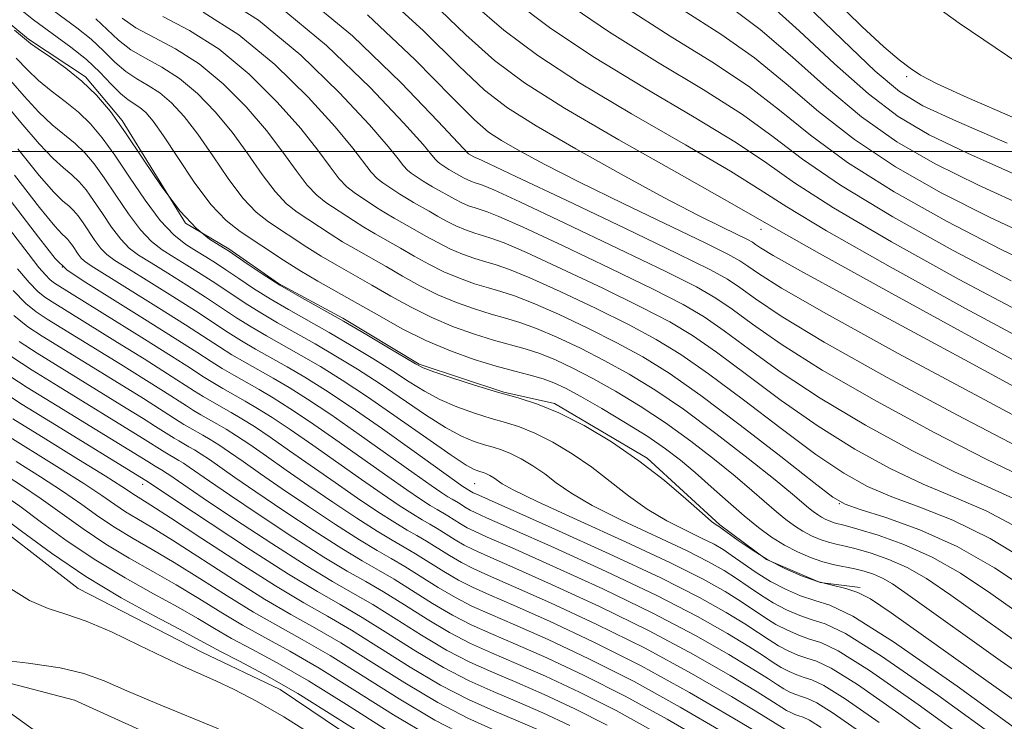
# Model space of a CAD drawing. Extents: x 2052300 to 2055200, y 344800 to 347700.
# Drawn here: x 2053282 to 2053429, y 345414 to 345520 of the extents above; entities that cross this region are included whole.
import ezdxf

# ---------------------------------------------------------------- set-up
doc = ezdxf.new("R2010")
doc.units = 0
doc.header["$MEASUREMENT"] = 0
doc.linetypes.add('rvrstm', pattern=[117.1, 50, -3.9, 0.5, -3.9, 0.5, -3.9, 0.5, -3.9, 50])
for name, color, linetype, lineweight in [('32000', 7, 'Continuous', 0), ('DTM HARD BREAKLINE', 7, 'Continuous', 0), ('DTM SPOT ELEVATION', 2, 'Continuous', 13), ('INDEX CONTOUR', 41, 'Continuous', 13), ('INTERMEDIATE CONTOUR', 44, 'Continuous', 0), ('STREAM - RIVER SINGLE LINE', 142, 'rvrstm', 0)]:
    doc.layers.add(name, color=color, linetype=linetype, lineweight=lineweight)

msp = doc.modelspace()

# ---------------------------------------------------------------- linework, layer by layer
at = {"layer": '32000', "flags": 128}
msp.add_lwpolyline([(2052500, 345500), (2055000, 345500)], dxfattribs=at)
at = {"layer": 'DTM HARD BREAKLINE'}
for points in [[(2053223.05, 345575.34, 982.21), (2053230.29, 345569.69, 982.21), (2053240.94, 345560.54, 982.21), (2053251.62, 345550.51, 982.21), (2053261.9, 345539.13, 982.21), (2053266.07, 345532.1, 982.21), (2053271.32, 345526.41, 982.21), (2053282.88, 345516.83, 982.21), (2053291.44, 345511.2, 982.21), (2053296.94, 345504.63, 982.21), (2053306.44, 345489.24, 982.21), (2053312.97, 345485.35, 982.21), (2053320.42, 345480.14, 982.21), (2053330.08, 345474.97, 982.21), (2053341.57, 345468.05, 982.21), (2053354.3, 345463.82, 982.21), (2053361.88, 345462.16, 982.21), (2053375.83, 345453.95, 982.21), (2053386.74, 345443.92, 982.21), (2053393.75, 345438.7, 982.21), (2053401.81, 345435.28, 982.21), (2053407.81, 345434.49, 982.21)], [(2053194.81, 345537.22, 946.84), (2053208.72, 345524.55, 945.66), (2053224.92, 345510.12, 944.48), (2053232.58, 345499.06, 944.48), (2053237.83, 345486.61, 944.48), (2053259.08, 345458.43, 942.12), (2053273.88, 345447.08, 940.94), (2053290.31, 345434.35, 940.94), (2053308.88, 345424.8, 940.94), (2053320.65, 345419.17, 940.94), (2053343.41, 345403.86, 940.94)]]:
    msp.add_polyline3d(points, dxfattribs=at)
at = {"layer": 'DTM SPOT ELEVATION'}
for p in [(2053414.807, 345511.195, 1023.733), (2053350, 345500, 1000.49), (2053392.92, 345488.27, 1005.39), (2053287.93, 345482.64, 970.09), (2053300, 345450, 953.4), (2053349.9, 345450.09, 975.03), (2053404.71, 345447.08, 989.93)]:
    msp.add_point(p, dxfattribs=at)
at = {"layer": 'INDEX CONTOUR'}
for points in [[(2053323.368, 345524.085, 1000), (2053331.531, 345517.353, 1000), (2053338.863, 345510.293, 1000), (2053344.38, 345504.54, 1000), (2053347.4181, 345501.297, 1000), (2053348.95, 345499.642, 1000), (2053349.78, 345499.156, 1000), (2053350.092, 345499.042, 1000), (2053350.393, 345498.915, 1000), (2053351.987, 345498.174, 1000), (2053356.182, 345496.195, 1000), (2053363.652, 345492.655, 1000), (2053372.538, 345488.426, 1000), (2053380.346, 345484.678, 1000), (2053385.226, 345482.269, 1000), (2053387.905, 345480.797, 1000), (2053389.753, 345479.544, 1000), (2053392.08, 345477.848, 1000), (2053395.965, 345475.255, 1000), (2053402.429, 345471.365, 1000), (2053411.898, 345466.065, 1000), (2053422.42, 345460.39, 1000), (2053431.449, 345455.659, 1000)], [(2053355.668, 345522.699, 1010), (2053361.339, 345518.472, 1010), (2053367.921, 345514.086, 1010), (2053375.413, 345509.523, 1010), (2053382.897, 345505.114, 1010), (2053389.226, 345501.278, 1010), (2053393.77, 345498.2171, 1010), (2053397.975, 345495.256, 1010), (2053403.806, 345491.5031, 1010), (2053412.542, 345486.405, 1010), (2053422.714, 345480.769, 1010), (2053432.171, 345475.744, 1010)], [(2053393.71, 345522.556, 1020), (2053398.636, 345518.112, 1020), (2053403.959, 345513.149, 1020), (2053409.045, 345508.622, 1020), (2053413.534, 345505.2121, 1020), (2053418.163, 345502.482, 1020), (2053423.944, 345499.716, 1020), (2053431.465, 345496.393, 1020)], [(2053296.919, 345520.023, 990), (2053298.994, 345518.567, 990), (2053301.722, 345517.111, 990), (2053304.971, 345515.407, 990), (2053308.512, 345513.149, 990), (2053312.12, 345510.148, 990), (2053315.561, 345506.682, 990), (2053318.603, 345503.149, 990), (2053321.077, 345499.9, 990), (2053323.067, 345497.113, 990), (2053324.719, 345494.925, 990), (2053326.171, 345493.402, 990), (2053327.517, 345492.341, 990), (2053331.666, 345489.596, 990), (2053333.237, 345488.607, 990), (2053334.942, 345487.609, 990), (2053338.744, 345485.4691, 990), (2053340.823, 345484.273, 990), (2053343.006, 345483.059, 990), (2053345.281, 345481.923, 990), (2053347.614, 345480.942, 990), (2053349.891, 345480.13, 990), (2053351.975, 345479.484, 990), (2053353.84, 345478.954, 990), (2053355.9, 345478.296, 990), (2053358.6749, 345477.219, 990), (2053362.494, 345475.531, 990), (2053366.908, 345473.439, 990), (2053371.2731, 345471.251, 990), (2053375.176, 345469.133, 990), (2053379.1301, 345466.682, 990), (2053383.877, 345463.356, 990), (2053389.81, 345458.892, 990), (2053395.921, 345454.152, 990), (2053400.856, 345450.278, 990), (2053403.7319, 345448.076, 990), (2053405.563, 345447.019, 990), (2053407.839, 345446.242, 990), (2053411.684, 345445.019, 990), (2053416.769, 345443.17, 990), (2053422.396, 345440.654, 990), (2053428, 345437.473, 990), (2053433.521, 345433.811, 990)], [(2053281.026, 345514.006, 980), (2053282.695, 345512.238, 980), (2053284.354, 345510.632, 980), (2053286.282, 345509.067, 980), (2053288.364, 345507.49, 980), (2053290.383, 345505.864, 980), (2053292.196, 345504.119, 980), (2053293.944, 345502.05, 980), (2053295.842, 345499.418, 980), (2053298.033, 345496.128, 980), (2053300.376, 345492.651, 980), (2053302.66, 345489.604, 980), (2053304.7141, 345487.447, 980), (2053306.522, 345486.022, 980), (2053308.109, 345485.016, 980), (2053309.528, 345484.148, 980), (2053310.937, 345483.255, 980), (2053312.526, 345482.206, 980), (2053314.444, 345480.907, 980), (2053316.682, 345479.417, 980), (2053319.194, 345477.834, 980), (2053321.9381, 345476.229, 980), (2053328.054, 345472.785, 980), (2053331.362, 345470.859, 980), (2053334.616, 345468.896, 980), (2053337.5719, 345467.04, 980), (2053340.078, 345465.403, 980), (2053342.337, 345463.977, 980), (2053344.644, 345462.724, 980), (2053347.2, 345461.617, 980), (2053349.851, 345460.665, 980), (2053352.352, 345459.8901, 980), (2053354.546, 345459.271, 980), (2053356.639, 345458.615, 980), (2053358.927, 345457.689, 980), (2053361.616, 345456.319, 980), (2053364.553, 345454.566, 980), (2053367.498, 345452.552, 980), (2053370.2771, 345450.401, 980), (2053372.986, 345448.252, 980), (2053375.79, 345446.245, 980), (2053378.769, 345444.499, 980), (2053381.655, 345443.043, 980), (2053384.097, 345441.885, 980), (2053385.868, 345440.994, 980), (2053387.237, 345440.197, 980), (2053388.597, 345439.282, 980), (2053390.26, 345438.102, 980), (2053392.214, 345436.762, 980), (2053394.3651, 345435.43, 980), (2053396.618, 345434.251, 980), (2053398.872, 345433.276, 980), (2053401.025, 345432.532, 980), (2053403.235, 345431.838, 980), (2053406.691, 345430.182, 980), (2053412.844, 345426.343, 980), (2053422.41, 345419.685, 980), (2053433.181, 345411.903, 980)], [(2053280.104, 345492.6649, 970), (2053284.37, 345487.097, 970), (2053286.876, 345483.901, 970), (2053288.627, 345482.193, 970), (2053291.085, 345480.561, 970), (2053300.29, 345474.813, 970), (2053304.916, 345471.9, 970), (2053308.154, 345469.8219, 970), (2053310.303, 345468.425, 970), (2053311.978, 345467.37, 970), (2053313.69, 345466.368, 970), (2053317.507, 345464.2189, 970), (2053319.638, 345462.969, 970), (2053322.133, 345461.41, 970), (2053325.2389, 345459.343, 970), (2053329.061, 345456.684, 970), (2053336.831, 345451.172, 970), (2053339.689, 345449.177, 970), (2053341.754, 345447.778, 970), (2053343.212, 345446.838, 970), (2053344.248, 345446.215, 970), (2053345.854, 345445.29, 970), (2053347.786, 345444.0769, 970), (2053348.783, 345443.486, 970), (2053349.849, 345442.946, 970), (2053351.77, 345442.0879, 970), (2053355.507, 345440.448, 970), (2053361.63, 345437.728, 970), (2053369.148, 345434.29, 970), (2053376.68, 345430.66, 970), (2053383.073, 345427.305, 970), (2053388.088, 345424.443, 970), (2053391.714, 345422.233, 970), (2053394.021, 345420.766, 970), (2053395.4091, 345419.863, 970), (2053396.357, 345419.2769, 970), (2053397.26, 345418.804, 970), (2053398.164, 345418.413, 970), (2053399.027, 345418.1151, 970), (2053399.913, 345417.837, 970), (2053401.298, 345417.173, 970), (2053403.7641, 345415.634, 970), (2053407.735, 345412.861, 970)], [(2053281.477, 345471.441, 960), (2053284.169, 345469.69, 960), (2053297.5531, 345461.456, 960), (2053300.064, 345459.896, 960), (2053301.965, 345458.701, 960), (2053304.762, 345456.906, 960), (2053305.443, 345456.508, 960), (2053306.961, 345455.653, 960), (2053307.808, 345455.157, 960), (2053308.8, 345454.5361, 960), (2053310.035, 345453.715, 960), (2053313.882, 345451.036, 960), (2053317.04, 345448.864, 960), (2053321.223, 345446.04, 960), (2053325.789, 345443.018, 960), (2053329.915, 345440.374, 960), (2053333.011, 345438.511, 960), (2053335.443, 345437.127, 960), (2053337.811, 345435.746, 960), (2053343.582, 345432.1239, 960), (2053346.561, 345430.358, 960), (2053349.353, 345428.919, 960), (2053352.333, 345427.58, 960), (2053356.007, 345426.005, 960), (2053360.741, 345423.923, 960), (2053366.346, 345421.31, 960), (2053372.493, 345418.205, 960), (2053378.8, 345414.726, 960), (2053384.66, 345411.306, 960)], [(2053278.845, 345457.83, 950), (2053287.519, 345452.438, 950), (2053291.182, 345450.112, 950), (2053293.87, 345448.3199, 950), (2053295.828, 345446.964, 950), (2053297.453, 345445.874, 950), (2053299.15, 345444.848, 950), (2053301.345, 345443.553, 950), (2053304.472, 345441.624, 950), (2053313.641, 345435.702, 950), (2053318.329, 345432.766, 950), (2053322.282, 345430.468, 950), (2053325.888, 345428.461, 950), (2053329.769, 345426.203, 950), (2053334.363, 345423.33, 950), (2053339.3789, 345420.17, 950), (2053344.339, 345417.229, 950), (2053348.858, 345414.892, 950), (2053352.897, 345413.071, 950)], [(2053279.787, 345434.533, 940), (2053283.021, 345432.559, 940), (2053285.794, 345431.341, 940), (2053288.468, 345430.4989, 940), (2053291.547, 345429.461, 940), (2053295.3471, 345427.827, 940), (2053299.433, 345425.869, 940), (2053303.183, 345424.03, 940), (2053306.154, 345422.636, 940), (2053311.023, 345420.473, 940), (2053313.776, 345419.183, 940), (2053317.1141, 345417.453, 940), (2053321.227, 345415.076, 940), (2053326.143, 345411.983, 940)]]:
    msp.add_polyline3d(points, dxfattribs=at)
at = {"layer": 'INTERMEDIATE CONTOUR'}
for points in [[(2053339.47, 345575.303, 1026), (2053345.073, 345572.341, 1026), (2053346.737, 345571.521, 1026), (2053348.338, 345570.853, 1026), (2053350.3359, 345570.135, 1026), (2053352.791, 345569.314, 1026), (2053355.666, 345568.375, 1026), (2053358.9881, 345567.198, 1026), (2053363.045, 345565.245, 1026), (2053368.1891, 345561.876, 1026), (2053374.535, 345556.781, 1026), (2053387.194, 345545.811, 1026), (2053391.716, 345542.202, 1026), (2053400.231, 345536.033, 1026), (2053414.058, 345525.526, 1026), (2053422.707, 345519.251, 1026), (2053431.79, 345513.11, 1026)], [(2053311.182, 345523.676, 996), (2053317.425, 345519.71, 996), (2053323.766, 345514.471, 996), (2053329.542, 345508.848, 996), (2053334.07, 345503.983, 996), (2053336.882, 345500.738, 996), (2053338.379, 345498.862, 996), (2053339.179, 345497.828, 996), (2053339.801, 345497.176, 996), (2053340.377, 345496.722, 996), (2053342.153, 345495.547, 996), (2053342.825, 345495.124, 996), (2053343.5551, 345494.696, 996), (2053347.006, 345492.749, 996), (2053347.98, 345492.262, 996), (2053348.979, 345491.843, 996), (2053349.9531, 345491.495, 996), (2053351.772, 345490.931, 996), (2053353.552, 345490.223, 996), (2053357.179, 345488.605, 996), (2053363.189, 345485.805, 996), (2053370.286, 345482.431, 996), (2053376.716, 345479.308, 996), (2053381.206, 345477.0151, 996), (2053384.395, 345475.151, 996), (2053387.4021, 345473.0691, 996), (2053391.172, 345470.266, 996), (2053395.948, 345466.814, 996), (2053401.8, 345462.93, 996), (2053408.631, 345458.87, 996), (2053415.677, 345455.041, 996), (2053422.005, 345451.892, 996), (2053427.015, 345449.646, 996), (2053431.43, 345447.639, 996)], [(2053335.507, 345524.2459, 1004), (2053342.217, 345518.085, 1004), (2053347.502, 345512.827, 1004), (2053351.37, 345509.188, 1004), (2053354.824, 345506.514, 1004), (2053359.113, 345503.812, 1004), (2053365.075, 345500.363, 1004), (2053371.893, 345496.561, 1004), (2053378.337, 345493.073, 1004), (2053383.411, 345490.431, 1004), (2053387.063, 345488.607, 1004), (2053390.877, 345486.75, 1004), (2053391.619, 345486.346, 1004), (2053392.103, 345486.02, 1004), (2053392.832, 345485.513, 1004), (2053394.737, 345484.362, 1004), (2053398.854, 345482.048, 1004), (2053405.8, 345478.269, 1004), (2053423.524, 345468.713, 1004), (2053431.539, 345464.362, 1004)], [(2053403.606, 345523.132, 1024), (2053408.087, 345518.772, 1024), (2053411.386, 345515.703, 1024), (2053413.6611, 345513.7519, 1024), (2053415.317, 345512.48, 1024), (2053416.881, 345511.437, 1024), (2053419.364, 345510.1379, 1024), (2053423.897, 345508.087, 1024), (2053431.066, 345505.006, 1024)], [(2053280.3959, 345522.285, 984), (2053283.616, 345519.769, 984), (2053289.229, 345515.646, 984), (2053291.566, 345513.776, 984), (2053293.588, 345511.874, 984), (2053295.2989, 345510.099, 984), (2053296.706, 345508.676, 984), (2053297.83, 345507.748, 984), (2053299.599, 345506.5881, 984), (2053300.473, 345505.825, 984), (2053301.58, 345504.5161, 984), (2053303.137, 345502.314, 984), (2053305.273, 345499.061, 984), (2053307.754, 345495.365, 984), (2053310.259, 345492.023, 984), (2053312.542, 345489.629, 984), (2053314.657, 345487.959, 984), (2053321.18, 345483.6461, 984), (2053323.649, 345482.091, 984), (2053326.33, 345480.522, 984), (2053332.306, 345477.158, 984), (2053335.574, 345475.277, 984), (2053339.006, 345473.3689, 984), (2053342.582, 345471.583, 984), (2053346.25, 345470.041, 984), (2053349.829, 345468.764, 984), (2053353.105, 345467.749, 984), (2053355.909, 345466.977, 984), (2053358.247, 345466.369, 984), (2053360.17, 345465.833, 984), (2053361.799, 345465.257, 984), (2053363.53, 345464.447, 984), (2053365.829, 345463.195, 984), (2053368.981, 345461.381, 984), (2053372.546, 345459.254, 984), (2053375.9, 345457.156, 984), (2053378.59, 345455.329, 984), (2053380.836, 345453.621, 984), (2053383.027, 345451.78, 984), (2053385.45, 345449.641, 984), (2053387.984, 345447.382, 984), (2053390.407, 345445.2681, 984), (2053392.559, 345443.507, 984), (2053394.518, 345442.071, 984), (2053396.426, 345440.873, 984), (2053398.385, 345439.848, 984), (2053400.346, 345439, 984), (2053402.219, 345438.353, 984), (2053403.938, 345437.9089, 984), (2053407.01, 345437.301, 984), (2053408.439, 345436.949, 984), (2053409.818, 345436.495, 984), (2053411.152, 345435.909, 984), (2053412.653, 345435.03, 984), (2053415.366, 345433.16, 984), (2053428.874, 345423.5521, 984), (2053438.701, 345416.666, 984)], [(2053284.997, 345522.317, 986), (2053290.137, 345518.5411, 986), (2053292.277, 345516.829, 986), (2053294.146, 345515.08, 986), (2053295.839, 345513.407, 986), (2053297.468, 345511.973, 986), (2053299.1271, 345510.869, 986), (2053300.83, 345509.894, 986), (2053302.57, 345508.775, 986), (2053304.355, 345507.266, 986), (2053306.2399, 345505.238, 986), (2053308.293, 345502.592, 986), (2053310.541, 345499.341, 986), (2053312.858, 345495.948, 986), (2053315.079, 345492.99, 986), (2053317.085, 345490.887, 986), (2053318.944, 345489.42, 986), (2053324.675, 345485.629, 986), (2053326.8451, 345484.263, 986), (2053329.2009, 345482.885, 986), (2053334.452, 345479.928, 986), (2053337.324, 345478.2759, 986), (2053340.339, 345476.599, 986), (2053343.482, 345475.03, 986), (2053346.705, 345473.674, 986), (2053349.849, 345472.553, 986), (2053352.728, 345471.6609, 986), (2053357.464, 345470.345, 986), (2053359.672, 345469.629, 986), (2053362.031, 345468.681, 986), (2053364.656, 345467.445, 986), (2053367.644, 345465.881, 986), (2053371.047, 345463.964, 986), (2053374.746, 345461.726, 986), (2053378.577, 345459.209, 986), (2053382.369, 345456.486, 986), (2053385.924, 345453.75, 986), (2053389.036, 345451.224, 986), (2053391.559, 345449.082, 986), (2053395.231, 345445.879, 986), (2053396.657, 345444.712, 986), (2053397.955, 345443.76, 986), (2053399.22, 345442.967, 986), (2053400.518, 345442.287, 986), (2053401.818, 345441.725, 986), (2053403.059, 345441.296, 986), (2053404.235, 345440.991, 986), (2053405.544, 345440.701, 986), (2053407.234, 345440.294, 986), (2053409.473, 345439.652, 986), (2053412.104, 345438.729, 986), (2053414.886, 345437.495, 986), (2053417.764, 345435.845, 986), (2053421.417, 345433.377, 986), (2053434.132, 345424.341, 986)], [(2053320.397, 345521.898, 998), (2053327.649, 345515.912, 998), (2053334.202, 345509.571, 998), (2053339.225, 345504.262, 998), (2053342.15, 345501.017, 998), (2053343.484, 345499.445, 998), (2053343.999, 345498.795, 998), (2053344.344, 345498.4339, 998), (2053344.663, 345498.182, 998), (2053346.021, 345497.296, 998), (2053348.34, 345495.9791, 998), (2053348.88, 345495.709, 998), (2053349.434, 345495.476, 998), (2053349.974, 345495.2831, 998), (2053350.469, 345495.13, 998), (2053351.0829, 345494.923, 998), (2053352.77, 345494.199, 998), (2053356.68, 345492.3999, 998), (2053363.42, 345489.23, 998), (2053371.412, 345485.428, 998), (2053378.531, 345481.993, 998), (2053383.216, 345479.642, 998), (2053386.15, 345477.974, 998), (2053388.578, 345476.307, 998), (2053391.626, 345474.057, 998), (2053395.956, 345471.034, 998), (2053402.115, 345467.147, 998), (2053410.265, 345462.467, 998), (2053419.048, 345457.715, 998), (2053426.727, 345453.775, 998), (2053432.071, 345451.228, 998)], [(2053343.478, 345522.424, 1006), (2053348.5611, 345517.511, 1006), (2053352.853, 345513.664, 1006), (2053357.399, 345510.276, 1006), (2053363.41, 345506.481, 1006), (2053371.546, 345501.737, 1006), (2053380.255, 345496.804, 1006), (2053387.432, 345492.767, 1006), (2053395.582, 345488.1, 1006), (2053401.7109, 345484.656, 1006), (2053412.145, 345478.882, 1006), (2053424.5351, 345472.084, 1006), (2053435.461, 345466.154, 1006)], [(2053349.62, 345522.194, 1008), (2053354.261, 345518.181, 1008), (2053359.369, 345514.374, 1008), (2053365.665, 345510.284, 1008), (2053373.48, 345505.63, 1008), (2053381.576, 345500.959, 1008), (2053388.329, 345497.0231, 1008), (2053392.797, 345494.238, 1008), (2053396.778, 345491.678, 1008), (2053402.759, 345488.08, 1008), (2053412.343, 345482.644, 1008), (2053423.624, 345476.427, 1008), (2053433.816, 345470.9489, 1008)], [(2053363.309, 345522.569, 1012), (2053370.176, 345517.889, 1012), (2053377.347, 345513.417, 1012), (2053384.218, 345509.269, 1012), (2053390.123, 345505.534, 1012), (2053394.743, 345502.196, 1012), (2053399.172, 345498.835, 1012), (2053404.854, 345494.927, 1012), (2053412.74, 345490.166, 1012), (2053421.804, 345485.112, 1012), (2053430.525, 345480.538, 1012)], [(2053372.4321, 345521.6919, 1014), (2053379.2801, 345517.31, 1014), (2053385.539, 345513.424, 1014), (2053391.02, 345509.789, 1014), (2053395.716, 345506.175, 1014), (2053400.369, 345502.413, 1014), (2053405.902, 345498.3509, 1014), (2053412.938, 345493.928, 1014), (2053420.894, 345489.454, 1014), (2053428.8799, 345485.333, 1014), (2053442.5409, 345478.777, 1014)], [(2053388.1811, 345521.734, 1018), (2053392.813, 345518.301, 1018), (2053397.6631, 345514.133, 1018), (2053402.762, 345509.57, 1018), (2053407.997, 345505.198, 1018), (2053413.335, 345501.45, 1018), (2053419.073, 345498.139, 1018), (2053425.59, 345494.922, 1018), (2053433.038, 345491.534, 1018)], [(2053399.609, 345522.092, 1022), (2053405.1561, 345516.727, 1022), (2053410.093, 345512.046, 1022), (2053413.732, 345508.973, 1022), (2053417.252, 345506.824, 1022), (2053422.299, 345504.511, 1022), (2053429.893, 345501.252, 1022)], [(2053303.02, 345520.232, 992), (2053307.041, 345518.163, 992), (2053311.483, 345515.336, 992), (2053316.002, 345511.589, 992), (2053320.221, 345507.404, 992), (2053323.759, 345503.427, 992), (2053326.345, 345500.179, 992), (2053328.171, 345497.696, 992), (2053329.539, 345495.893, 992), (2053330.714, 345494.66, 992), (2053331.8029, 345493.801, 992), (2053335.162, 345491.58, 992), (2053336.433, 345490.779, 992), (2053337.813, 345489.972, 992), (2053340.89, 345488.24, 992), (2053342.573, 345487.271, 992), (2053344.34, 345486.289, 992), (2053346.181, 345485.369, 992), (2053348.069, 345484.5749, 992), (2053349.912, 345483.918, 992), (2053351.598, 345483.395, 992), (2053353.151, 345482.946, 992), (2053355.117, 345482.272, 992), (2053358.176, 345481.014, 992), (2053362.726, 345478.9559, 992), (2053368.034, 345476.437, 992), (2053373.087, 345473.937, 992), (2053377.186, 345471.7601, 992), (2053380.885, 345469.505, 992), (2053385.052, 345466.594, 992), (2053390.264, 345462.684, 992), (2053395.93, 345458.373, 992), (2053401.171, 345454.495, 992), (2053405.365, 345451.674, 992), (2053408.934, 345449.693, 992), (2053412.561, 345448.125, 992), (2053416.806, 345446.553, 992), (2053421.75, 345444.592, 992), (2053427.35, 345441.868, 992), (2053433.473, 345438.179, 992)], [(2053309.111, 345520.92, 994), (2053314.454, 345517.523, 994), (2053319.884, 345513.03, 994), (2053324.882, 345508.126, 994), (2053328.914, 345503.7051, 994), (2053331.614, 345500.458, 994), (2053334.359, 345496.8599, 994), (2053335.258, 345495.918, 994), (2053336.09, 345495.261, 994), (2053338.657, 345493.563, 994), (2053339.629, 345492.951, 994), (2053340.684, 345492.334, 994), (2053343.036, 345491.01, 994), (2053344.322, 345490.27, 994), (2053345.673, 345489.519, 994), (2053347.08, 345488.816, 994), (2053348.524, 345488.209, 994), (2053349.933, 345487.706, 994), (2053351.222, 345487.307, 994), (2053352.462, 345486.938, 994), (2053354.335, 345486.247, 994), (2053357.678, 345484.81, 994), (2053362.957, 345482.381, 994), (2053369.16, 345479.434, 994), (2053374.902, 345476.622, 994), (2053379.196, 345474.387, 994), (2053382.64, 345472.328, 994), (2053386.2269, 345469.831, 994), (2053390.718, 345466.475, 994), (2053395.9391, 345462.593, 994), (2053401.485, 345458.712, 994), (2053406.9979, 345455.272, 994), (2053412.306, 345452.367, 994), (2053417.283, 345450.008, 994), (2053421.928, 345448.0871, 994), (2053426.731, 345446.014, 994), (2053432.303, 345443.082, 994)], [(2053333.783, 345520.52, 1002), (2053340.956, 345513.746, 1002), (2053346.443, 345508.144, 1002), (2053349.8541, 345504.731, 1002), (2053351.983, 345502.9, 1002), (2053353.92, 345501.64, 1002), (2053356.613, 345500.096, 1002), (2053360.442, 345498.0351, 1002), (2053365.643, 345495.3821, 1002), (2053372.185, 345492.176, 1002), (2053384.528, 345486.24, 1002), (2053387.938, 345484.564, 1002), (2053389.748, 345483.578, 1002), (2053390.928, 345482.782, 1002), (2053392.534, 345481.639, 1002), (2053395.9739, 345479.475, 1002), (2053402.744, 345475.582, 1002), (2053413.531, 345469.663, 1002), (2053425.791, 345463.064, 1002), (2053436.172, 345457.542, 1002)], [(2053381.214, 345521.203, 1016), (2053386.86, 345517.579, 1016), (2053391.917, 345514.045, 1016), (2053396.69, 345510.1539, 1016), (2053401.566, 345505.992, 1016), (2053406.95, 345501.775, 1016), (2053413.137, 345497.689, 1016), (2053419.983, 345493.797, 1016), (2053427.235, 345490.1271, 1016), (2053434.609, 345486.676, 1016)], [(2053292.988, 345519.882, 988), (2053296.379, 345516.715, 988), (2053298.231, 345515.27, 988), (2053300.425, 345513.99, 988), (2053302.9, 345512.65, 988), (2053305.541, 345510.962, 988), (2053308.238, 345508.707, 988), (2053310.901, 345505.96, 988), (2053313.448, 345502.871, 988), (2053315.809, 345499.62, 988), (2053317.962, 345496.53, 988), (2053319.899, 345493.9579, 988), (2053321.628, 345492.145, 988), (2053323.23, 345490.88, 988), (2053328.171, 345487.613, 988), (2053330.041, 345486.435, 988), (2053332.072, 345485.247, 988), (2053336.598, 345482.699, 988), (2053339.073, 345481.274, 988), (2053341.673, 345479.829, 988), (2053344.381, 345478.476, 988), (2053347.16, 345477.308, 988), (2053349.8701, 345476.341, 988), (2053352.352, 345475.5721, 988), (2053354.53, 345474.962, 988), (2053356.682, 345474.321, 988), (2053359.1729, 345473.424, 988), (2053362.262, 345472.106, 988), (2053365.782, 345470.442, 988), (2053369.458, 345468.566, 988), (2053373.113, 345466.548, 988), (2053376.946, 345464.198, 988), (2053381.2529, 345461.262, 988), (2053386.147, 345457.643, 988), (2053391.012, 345453.88, 988), (2053395.046, 345450.667, 988), (2053397.669, 345448.523, 988), (2053400.055, 345446.49, 988), (2053400.755, 345445.917, 988), (2053401.393, 345445.45, 988), (2053402.014, 345445.06, 988), (2053402.651, 345444.726, 988), (2053403.29, 345444.45, 988), (2053403.899, 345444.2401, 988), (2053405.566, 345443.811, 988), (2053407.458, 345443.287, 988), (2053410.507, 345442.356, 988), (2053414.389, 345440.964, 988), (2053418.62, 345439.081, 988), (2053422.876, 345436.661, 988), (2053427.469, 345433.594, 988), (2053439.389, 345425.131, 988)], [(2053280.765, 345518.203, 982), (2053282.2351, 345516.958, 982), (2053283.1801, 345516.196, 982), (2053284.311, 345515.392, 982), (2053286.151, 345514.137, 982), (2053288.477, 345512.472, 982), (2053290.878, 345510.551, 982), (2053293.057, 345508.454, 982), (2053295.158, 345505.967, 982), (2053297.439, 345502.804, 982), (2053300.0721, 345498.85, 982), (2053302.888, 345494.671, 982), (2053305.633, 345491.009, 982), (2053308.077, 345488.432, 982), (2053310.079, 345486.825, 982), (2053311.523, 345485.905, 982), (2053312.393, 345485.381, 982), (2053313.073, 345484.94, 982), (2053315.703, 345483.124, 982), (2053317.958, 345481.616, 982), (2053320.637, 345479.927, 982), (2053323.587, 345478.201, 982), (2053330.164, 345474.498, 982), (2053333.686, 345472.452, 982), (2053336.9401, 345470.517, 982), (2053340.986, 345468.084, 982), (2053342.148, 345467.513, 982), (2053343.782, 345466.906, 982), (2053346.485, 345465.988, 982), (2053349.878, 345464.887, 982), (2053353.338, 345463.834, 982), (2053356.415, 345462.965, 982), (2053359.351, 345462.046, 982), (2053362.56, 345460.747, 982), (2053366.331, 345458.825, 982), (2053370.45, 345456.367, 982), (2053374.58, 345453.5429, 982), (2053378.397, 345450.562, 982), (2053381.637, 345447.795, 982), (2053384.054, 345445.654, 982), (2053385.495, 345444.423, 982), (2053386.196, 345443.893, 982), (2053386.696, 345443.613, 982), (2053387.101, 345443.333, 982), (2053389.508, 345441.569, 982), (2053391.576, 345440.142, 982), (2053393.967, 345438.661, 982), (2053396.489, 345437.341, 982), (2053399.013, 345436.249, 982), (2053401.425, 345435.416, 982), (2053403.6329, 345434.834, 982), (2053405.643, 345434.348, 982), (2053407.481, 345433.763, 982), (2053409.388, 345432.787, 982), (2053412.461, 345430.72, 982), (2053426.707, 345420.566, 982), (2053436.682, 345413.509, 982)], [(2053279.817, 345511.054, 978), (2053282.209, 345508.2801, 978), (2053284.396, 345505.872, 978), (2053286.4139, 345503.997, 978), (2053289.888, 345501.177, 978), (2053291.335, 345499.784, 978), (2053292.73, 345498.133, 978), (2053294.245, 345496.032, 978), (2053295.994, 345493.406, 978), (2053297.864, 345490.631, 978), (2053299.687, 345488.198, 978), (2053301.351, 345486.461, 978), (2053302.965, 345485.218, 978), (2053304.696, 345484.1279, 978), (2053306.662, 345482.916, 978), (2053308.801, 345481.571, 978), (2053311.001, 345480.1471, 978), (2053315.4061, 345477.219, 978), (2053317.751, 345475.741, 978), (2053320.288, 345474.257, 978), (2053325.945, 345471.072, 978), (2053329.039, 345469.266, 978), (2053332.291, 345467.275, 978), (2053335.687, 345465.082, 978), (2053342.5271, 345460.441, 978), (2053345.505, 345458.543, 978), (2053347.915, 345457.246, 978), (2053349.824, 345456.443, 978), (2053351.365, 345455.9469, 978), (2053352.676, 345455.576, 978), (2053353.927, 345455.1839, 978), (2053355.295, 345454.631, 978), (2053356.901, 345453.812, 978), (2053358.657, 345452.765, 978), (2053360.416, 345451.561, 978), (2053362.157, 345450.241, 978), (2053364.334, 345448.708, 978), (2053367.527, 345446.835, 978), (2053372.042, 345444.574, 978), (2053381.705, 345440.043, 978), (2053385.04, 345438.376, 978), (2053387.374, 345437.061, 978), (2053389.22, 345435.872, 978), (2053391.013, 345434.635, 978), (2053392.853, 345433.3821, 978), (2053394.7639, 345432.199, 978), (2053396.746, 345431.162, 978), (2053398.73, 345430.304, 978), (2053400.625, 345429.649, 978), (2053402.5701, 345429.038, 978), (2053405.613, 345427.58, 978), (2053411.028, 345424.202, 978), (2053419.475, 345418.32, 978), (2053429.146, 345411.324, 978)], [(2053278.607, 345508.102, 976), (2053281.724, 345504.323, 976), (2053284.439, 345501.112, 976), (2053286.5451, 345498.927, 976), (2053288.1379, 345497.526, 976), (2053289.393, 345496.49, 976), (2053290.474, 345495.4491, 976), (2053291.517, 345494.216, 976), (2053292.649, 345492.646, 976), (2053293.9551, 345490.684, 976), (2053295.352, 345488.61, 976), (2053296.715, 345486.793, 976), (2053297.988, 345485.476, 976), (2053299.4081, 345484.414, 976), (2053301.2821, 345483.239, 976), (2053303.797, 345481.684, 976), (2053306.665, 345479.886, 976), (2053309.476, 345478.088, 976), (2053314.13, 345475.02, 976), (2053316.307, 345473.649, 976), (2053318.639, 345472.285, 976), (2053323.836, 345469.359, 976), (2053326.716, 345467.672, 976), (2053329.967, 345465.653, 976), (2053333.802, 345463.1239, 976), (2053338.262, 345460.0399, 976), (2053342.717, 345456.906, 976), (2053346.367, 345454.362, 976), (2053348.63, 345452.875, 976), (2053349.798, 345452.221, 976), (2053350.378, 345452.003, 976), (2053350.807, 345451.882, 976), (2053351.215, 345451.754, 976), (2053351.662, 345451.573, 976), (2053352.187, 345451.306, 976), (2053352.76, 345450.964, 976), (2053354.037, 345450.08, 976), (2053355.683, 345449.164, 976), (2053359.263, 345447.4259, 976), (2053365.316, 345444.649, 976), (2053372.572, 345441.344, 976), (2053379.314, 345438.201, 976), (2053384.212, 345435.757, 976), (2053387.51, 345433.925, 976), (2053389.844, 345432.463, 976), (2053393.492, 345430.002, 976), (2053395.162, 345428.969, 976), (2053396.875, 345428.072, 976), (2053398.588, 345427.331, 976), (2053400.226, 345426.765, 976), (2053401.906, 345426.238, 976), (2053404.534, 345424.978, 976), (2053409.212, 345422.06, 976), (2053416.54, 345416.955, 976), (2053425.112, 345410.745, 976)], [(2053281.238, 345500.365, 974), (2053284.482, 345496.352, 974), (2053286.676, 345493.857, 974), (2053288.026, 345492.543, 974), (2053288.8981, 345491.8029, 974), (2053289.6129, 345491.115, 974), (2053290.303, 345490.298, 974), (2053291.052, 345489.26, 974), (2053292.841, 345486.59, 974), (2053293.742, 345485.388, 974), (2053294.625, 345484.491, 974), (2053295.851, 345483.611, 974), (2053297.868, 345482.35, 974), (2053300.932, 345480.451, 974), (2053304.529, 345478.202, 974), (2053307.951, 345476.028, 974), (2053312.854, 345472.822, 974), (2053314.864, 345471.556, 974), (2053316.989, 345470.312, 974), (2053321.726, 345467.646, 974), (2053324.37, 345466.095, 974), (2053327.467, 345464.159, 974), (2053331.3211, 345461.594, 974), (2053336.028, 345458.318, 974), (2053340.827, 345454.906, 974), (2053348.14, 345449.683, 974), (2053349.671, 345448.738, 974), (2053350.047, 345448.557, 974), (2053361.966, 345443.261, 974), (2053370.12, 345439.572, 974), (2053377.852, 345435.947, 974), (2053383.659, 345433.017, 974), (2053387.681, 345430.774, 974), (2053390.467, 345429.053, 974), (2053392.517, 345427.701, 974), (2053394.131, 345426.622, 974), (2053395.56, 345425.738, 974), (2053397.003, 345424.983, 974), (2053398.447, 345424.359, 974), (2053399.826, 345423.882, 974), (2053401.241, 345423.4369, 974), (2053403.455, 345422.3769, 974), (2053407.396, 345419.918, 974), (2053413.605, 345415.59, 974), (2053421.077, 345410.166, 974)], [(2053280.753, 345496.407, 972), (2053284.5239, 345491.592, 972), (2053286.808, 345488.787, 972), (2053287.913, 345487.561, 972), (2053288.4029, 345487.116, 972), (2053288.752, 345486.78, 972), (2053289.089, 345486.381, 972), (2053289.455, 345485.874, 972), (2053290.329, 345484.569, 972), (2053290.769, 345483.982, 972), (2053291.262, 345483.506, 972), (2053292.294, 345482.807, 972), (2053302.3931, 345476.518, 972), (2053306.426, 345473.969, 972), (2053311.5779, 345470.624, 972), (2053313.421, 345469.463, 972), (2053315.34, 345468.34, 972), (2053319.6171, 345465.933, 972), (2053322.004, 345464.5321, 972), (2053324.8, 345462.784, 972), (2053328.28, 345460.469, 972), (2053332.544, 345457.501, 972), (2053340.789, 345451.6341, 972), (2053343.382, 345449.804, 972), (2053344.9471, 345448.731, 972), (2053345.871, 345448.131, 972), (2053346.495, 345447.756, 972), (2053347.463, 345447.198, 972), (2053348.626, 345446.468, 972), (2053349.227, 345446.112, 972), (2053349.948, 345445.752, 972), (2053351.657, 345444.99, 972), (2053355.407, 345443.337, 972), (2053361.798, 345440.4951, 972), (2053369.634, 345436.931, 972), (2053377.266, 345433.303, 972), (2053383.366, 345430.161, 972), (2053387.885, 345427.609, 972), (2053391.09, 345425.6429, 972), (2053393.269, 345424.233, 972), (2053394.77, 345423.243, 972), (2053395.959, 345422.507, 972), (2053397.132, 345421.894, 972), (2053398.305, 345421.386, 972), (2053399.426, 345420.998, 972), (2053400.577, 345420.637, 972), (2053402.377, 345419.775, 972), (2053405.58, 345417.776, 972), (2053410.67, 345414.226, 972)], [(2053276, 345493.497, 968), (2053282.794, 345484.661, 968), (2053284.434, 345482.577, 968), (2053285.394, 345481.435, 968), (2053286.053, 345480.758, 968), (2053286.593, 345480.32, 968), (2053287.151, 345479.958, 968), (2053295.791, 345474.606, 968), (2053300.293, 345471.799, 968), (2053304.347, 345469.247, 968), (2053307.179, 345467.429, 968), (2053309.063, 345466.204, 968), (2053310.535, 345465.277, 968), (2053312.0411, 345464.396, 968), (2053315.398, 345462.506, 968), (2053317.272, 345461.407, 968), (2053319.4671, 345460.035, 968), (2053322.198, 345458.2169, 968), (2053325.577, 345455.867, 968), (2053332.872, 345450.711, 968), (2053335.996, 345448.55, 968), (2053338.561, 345446.8261, 968), (2053340.552, 345445.546, 968), (2053342.001, 345444.6739, 968), (2053343.138, 345444.027, 968), (2053344.246, 345443.3809, 968), (2053346.945, 345441.687, 968), (2053348.338, 345440.861, 968), (2053349.75, 345440.141, 968), (2053351.883, 345439.1859, 968), (2053355.6071, 345437.559, 968), (2053361.461, 345434.961, 968), (2053368.662, 345431.649, 968), (2053376.094, 345428.017, 968), (2053382.78, 345424.4489, 968), (2053388.292, 345421.277, 968), (2053392.337, 345418.824, 968), (2053394.773, 345417.299, 968), (2053396.048, 345416.483, 968), (2053396.756, 345416.046, 968), (2053397.389, 345415.715, 968), (2053398.022, 345415.441, 968), (2053398.6269, 345415.2319, 968), (2053399.248, 345415.037, 968), (2053400.219, 345414.571, 968), (2053401.948, 345413.493, 968)], [(2053281.208, 345482.36, 966), (2053282.968, 345480.282, 966), (2053284.257, 345478.957, 966), (2053285.314, 345478.1, 966), (2053286.406, 345477.391, 966), (2053296.232, 345471.319, 966), (2053300.236, 345468.823, 966), (2053303.751, 345466.611, 966), (2053307.821, 345463.985, 966), (2053309.092, 345463.185, 966), (2053310.392, 345462.424, 966), (2053313.289, 345460.793, 966), (2053314.906, 345459.844, 966), (2053316.8, 345458.66, 966), (2053319.158, 345457.092, 966), (2053322.094, 345455.0501, 966), (2053328.914, 345450.249, 966), (2053332.302, 345447.922, 966), (2053335.368, 345445.874, 966), (2053337.893, 345444.253, 966), (2053339.753, 345443.133, 966), (2053341.214, 345442.3021, 966), (2053342.637, 345441.4721, 966), (2053346.104, 345439.296, 966), (2053347.894, 345438.235, 966), (2053349.651, 345437.335, 966), (2053351.995, 345436.285, 966), (2053355.707, 345434.671, 966), (2053361.2931, 345432.195, 966), (2053368.176, 345429.007, 966), (2053375.508, 345425.373, 966), (2053382.487, 345421.593, 966), (2053388.495, 345418.112, 966), (2053392.96, 345415.4139, 966), (2053397.154, 345412.815, 966)], [(2053280.542, 345479.128, 964), (2053282.461, 345477.156, 964), (2053284.035, 345475.881, 964), (2053285.66, 345474.824, 964), (2053296.672, 345468.0309, 964), (2053300.179, 345465.848, 964), (2053303.1561, 345463.974, 964), (2053306.58, 345461.765, 964), (2053307.649, 345461.092, 964), (2053308.742, 345460.452, 964), (2053311.1791, 345459.08, 964), (2053312.54, 345458.282, 964), (2053314.133, 345457.286, 964), (2053316.117, 345455.966, 964), (2053318.61, 345454.233, 964), (2053321.58, 345452.142, 964), (2053324.956, 345449.787, 964), (2053328.609, 345447.295, 964), (2053332.175, 345444.922, 964), (2053335.234, 345442.96, 964), (2053337.506, 345441.593, 964), (2053339.291, 345440.577, 964), (2053341.029, 345439.564, 964), (2053345.264, 345436.905, 964), (2053347.4501, 345435.609, 964), (2053349.552, 345434.53, 964), (2053352.1081, 345433.383, 964), (2053355.807, 345431.782, 964), (2053361.124, 345429.428, 964), (2053367.69, 345426.366, 964), (2053374.922, 345422.73, 964), (2053382.194, 345418.737, 964), (2053388.699, 345414.946, 964), (2053393.584, 345412.004, 964)], [(2053280.664, 345475.356, 962), (2053282.756, 345473.661, 962), (2053284.915, 345472.257, 962), (2053297.113, 345464.743, 962), (2053300.122, 345462.872, 962), (2053302.56, 345461.337, 962), (2053306.2051, 345458.999, 962), (2053307.093, 345458.48, 962), (2053309.07, 345457.367, 962), (2053310.174, 345456.719, 962), (2053311.467, 345455.911, 962), (2053313.076, 345454.84, 962), (2053315.126, 345453.415, 962), (2053317.731, 345451.589, 962), (2053320.998, 345449.326, 962), (2053324.916, 345446.667, 962), (2053328.982, 345443.97, 962), (2053332.574, 345441.667, 962), (2053335.259, 345440.052, 962), (2053337.367, 345438.852, 962), (2053339.42, 345437.655, 962), (2053344.423, 345434.515, 962), (2053347.005, 345432.984, 962), (2053349.452, 345431.7251, 962), (2053352.221, 345430.481, 962), (2053355.9069, 345428.894, 962), (2053360.937, 345426.672, 962), (2053367.057, 345423.815, 962), (2053373.839, 345420.3879, 962), (2053380.7899, 345416.554, 962), (2053387.142, 345412.846, 962)], [(2053280.1979, 345469.221, 958), (2053283.424, 345467.123, 958), (2053287.294, 345464.7329, 958), (2053300.007, 345456.92, 958), (2053303.319, 345454.813, 958), (2053305.442, 345453.594, 958), (2053306.133, 345453.162, 958), (2053306.994, 345452.589, 958), (2053310.032, 345450.484, 958), (2053313.082, 345448.402, 958), (2053317.53, 345445.413, 958), (2053322.596, 345442.065, 958), (2053327.255, 345439.081, 958), (2053330.764, 345436.97, 958), (2053333.519, 345435.402, 958), (2053336.203, 345433.838, 958), (2053339.329, 345431.883, 958), (2053342.741, 345429.733, 958), (2053346.117, 345427.732, 958), (2053349.254, 345426.114, 958), (2053352.446, 345424.678, 958), (2053356.107, 345423.116, 958), (2053360.544, 345421.173, 958), (2053365.635, 345418.805, 958), (2053371.148, 345416.022, 958), (2053376.81, 345412.898, 958)], [(2053278.919, 345467.001, 956), (2053282.679, 345464.556, 956), (2053287.169, 345461.783, 956), (2053300.774, 345453.428, 956), (2053301.876, 345452.721, 956), (2053303.076, 345452.031, 956), (2053303.467, 345451.787, 956), (2053303.953, 345451.463, 956), (2053306.183, 345449.931, 956), (2053309.124, 345447.941, 956), (2053313.836, 345444.785, 956), (2053319.4029, 345441.113, 956), (2053324.596, 345437.788, 956), (2053328.517, 345435.429, 956), (2053331.596, 345433.678, 956), (2053334.594, 345431.929, 956), (2053338.087, 345429.744, 956), (2053341.901, 345427.343, 956), (2053345.672, 345425.106, 956), (2053349.155, 345423.308, 956), (2053352.559, 345421.776, 956), (2053356.207, 345420.228, 956), (2053360.347, 345418.424, 956), (2053364.924, 345416.3, 956), (2053369.802, 345413.839, 956)], [(2053277.679, 345464.732, 954), (2053281.933, 345461.989, 954), (2053287.044, 345458.833, 954), (2053300.912, 345450.338, 954), (2053305.166, 345447.479, 954), (2053310.143, 345444.158, 954), (2053316.21, 345440.161, 954), (2053321.937, 345436.495, 954), (2053326.269, 345433.889, 954), (2053329.672, 345431.953, 954), (2053332.986, 345430.02, 954), (2053336.846, 345427.606, 954), (2053341.06, 345424.952, 954), (2053345.228, 345422.481, 954), (2053349.056, 345420.5029, 954), (2053352.671, 345418.875, 954), (2053356.307, 345417.339, 954), (2053360.151, 345415.674, 954), (2053364.213, 345413.796, 954)], [(2053280.53, 345459.824, 952), (2053285.454, 345456.775, 952), (2053290.372, 345453.745, 952), (2053294.397, 345451.25, 952), (2053296.891, 345449.665, 952), (2053298.951, 345448.301, 952), (2053299.737, 345447.821, 952), (2053301.247, 345446.882, 952), (2053304.182, 345444.9871, 952), (2053308.923, 345441.865, 952), (2053314.589, 345438.157, 952), (2053319.982, 345434.732, 952), (2053324.231, 345432.208, 952), (2053327.7739, 345430.21, 952), (2053331.377, 345428.112, 952), (2053335.605, 345425.468, 952), (2053340.219, 345422.561, 952), (2053344.7839, 345419.8551, 952), (2053348.957, 345417.698, 952), (2053352.784, 345415.973, 952), (2053356.407, 345414.451, 952), (2053359.954, 345412.924, 952)], [(2053281.019, 345453.4251, 948), (2053284.665, 345451.13, 948), (2053287.967, 345448.975, 948), (2053290.848, 345446.975, 948), (2053293.446, 345445.133, 948), (2053295.955, 345443.447, 948), (2053298.563, 345441.876, 948), (2053301.442, 345440.225, 948), (2053304.762, 345438.262, 948), (2053308.602, 345435.851, 948), (2053312.693, 345433.247, 948), (2053316.676, 345430.8, 948), (2053320.333, 345428.728, 948), (2053324.001, 345426.711, 948), (2053328.16, 345424.294, 948), (2053333.122, 345421.191, 948), (2053338.538, 345417.78, 948), (2053343.895, 345414.604, 948), (2053348.759, 345412.087, 948)], [(2053278.801, 345451.75, 946), (2053281.812, 345449.823, 946), (2053284.752, 345447.837, 946), (2053291.065, 345443.303, 946), (2053294.457, 345441.02, 946), (2053297.976, 345438.903, 946), (2053301.54, 345436.896, 946), (2053305.052, 345434.899, 946), (2053308.442, 345432.844, 946), (2053311.745, 345430.792, 946), (2053315.023, 345428.835, 946), (2053318.384, 345426.988, 946), (2053322.115, 345424.961, 946), (2053326.551, 345422.386, 946), (2053331.88, 345419.053, 946), (2053337.697, 345415.389, 946), (2053343.451, 345411.978, 946)], [(2053278.958, 345448.515, 944), (2053281.537, 345446.699, 944), (2053284.8049, 345444.285, 944), (2053288.6841, 345441.4721, 944), (2053292.959, 345438.593, 944), (2053297.389, 345435.931, 944), (2053301.637, 345433.5669, 944), (2053305.341, 345431.536, 944), (2053308.281, 345429.837, 944), (2053310.797, 345428.337, 944), (2053313.37, 345426.8689, 944), (2053316.435, 345425.248, 944), (2053320.228, 345423.211, 944), (2053324.943, 345420.477, 944), (2053330.639, 345416.915, 944), (2053336.856, 345412.998, 944)], [(2053278.322, 345445.561, 942), (2053281.783, 345442.94, 942), (2053286.303, 345439.642, 942), (2053291.461, 345436.166, 942), (2053296.802, 345432.958, 942), (2053301.735, 345430.239, 942), (2053305.631, 345428.174, 942), (2053308.121, 345426.83, 942), (2053309.849, 345425.882, 942), (2053311.718, 345424.903, 942), (2053314.485, 345423.508, 942), (2053318.342, 345421.461, 942), (2053323.334, 345418.568, 942), (2053329.397, 345414.777, 942), (2053336.016, 345410.608, 942)], [(2053277.668, 345423.727, 938), (2053282.814, 345423.141, 938), (2053287.595, 345422.446, 938), (2053291.186, 345421.5979, 938), (2053294.209, 345420.492, 938), (2053297.646, 345419.006, 938), (2053302.15, 345417.102, 938), (2053311.407, 345413.262, 938)], [(2053285.913, 345411.478, 938), (2053280.154, 345415.65, 938)]]:
    msp.add_polyline3d(points, dxfattribs=at)
at = {"layer": 'STREAM - RIVER SINGLE LINE'}
msp.add_polyline3d([(2053021.35, 345703.41, 948.39), (2053033.45, 345692.92, 947.67), (2053034.31, 345675.53, 946.99), (2053037.73, 345652.19, 946.53), (2053045.85, 345639.09, 946.27), (2053055.86, 345631.46, 945.85), (2053076.5, 345633.22, 945.44), (2053089.44, 345630.82, 944.5), (2053106.15, 345621.3, 943.62), (2053119.34, 345611.37, 943.18), (2053131.77, 345590.48, 942.33), (2053137.99, 345554.17, 941.72), (2053144.96, 345534.95, 941.24), (2053160.26, 345516.36, 940.87), (2053180.02, 345500.74, 939.98), (2053197.21, 345486.56, 939.58), (2053211.32, 345470.22, 939.08), (2053228.51, 345446.72, 938.54), (2053245.94, 345432.82, 938.18), (2053268.23, 345423.25, 937.69), (2053289.75, 345417.56, 936.72), (2053316.41, 345405.55, 936.39)], dxfattribs=at)

doc.saveas('drawing.dxf')
